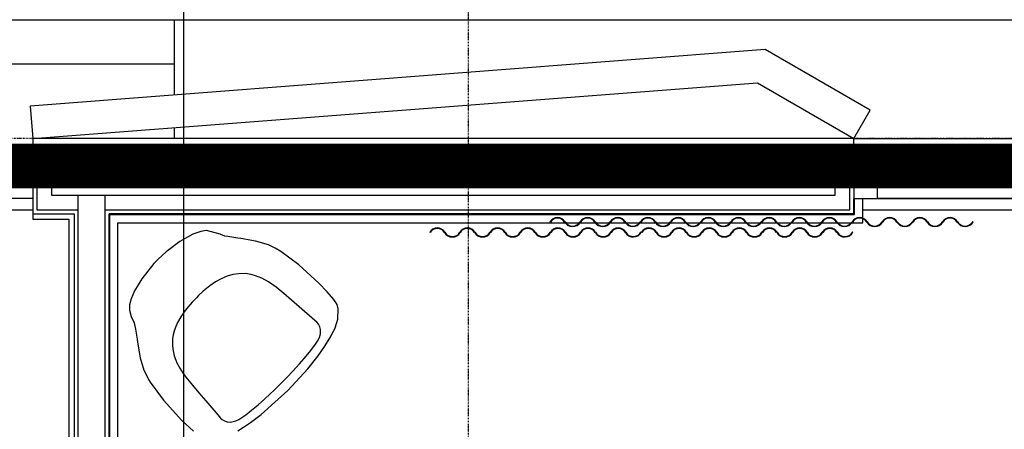
# Model space of a CAD drawing. Extents: x -6550 to 54150, y -7366 to 70929.
# Drawn here: x 6397 to 9714, y 17014 to 18392 of the extents above; entities that cross this region are included whole.
import ezdxf

# ---------------------------------------------------------------- set-up
doc = ezdxf.new("R2010")
doc.units = 0
doc.linetypes.add('EDG-DASH-3', pattern=[4.5, 3, -1.5])
doc.linetypes.add('X-2499-1F$0$EDG-1DOT-2', pattern=[5, 2, -1.4, 0.2, -1.4])
for name, color, linetype in [('ARE-GEN', 7, 'EDG-DASH-3'), ('POW-CIRC', 6, 'CONTINUOUS'), ('X-2499-1F$0$A-FLOR', 11, 'CONTINUOUS'), ('X-2499-1F$0$A-FLOR-OTLN', 11, 'CONTINUOUS'), ('X-2499-1F$0$A-GENM-3', 11, 'CONTINUOUS'), ('X-2499-1F$0$A-GLAZ', 11, 'CONTINUOUS'), ('X-2499-1F$0$A-GLAZ-1', 11, 'CONTINUOUS'), ('X-2499-1F$0$A-WALL', 8, 'CONTINUOUS'), ('X-2499-1F$0$A-WALL-2', 8, 'CONTINUOUS'), ('X-2499-1F$0$I-FURN', 11, 'CONTINUOUS'), ('X-2499-1F$0$Q-CASE', 11, 'CONTINUOUS'), ('X-2499-1F$0$Q-CASE-3', 11, 'CONTINUOUS'), ('X-2499-1F$0$S-GRID-1', 133, 'X-2499-1F$0$EDG-1DOT-2'), ('X-XREF', 7, 'CONTINUOUS')]:
    doc.layers.add(name, color=color, linetype=linetype)

# ---------------------------------------------------------------- blocks, each defined once
blk = doc.blocks.new('X-2499-1F')
at = {"layer": 'X-2499-1F$0$A-FLOR'}
for p, q in [((3857.2, 18392), (6918.5, 18392)), ((6441, 17751), (5191, 17751)), ((10457.1, 17751), (9237.1, 17751))]:
    blk.add_line(p, q, dxfattribs=at)
at = {"layer": 'X-2499-1F$0$A-FLOR-OTLN'}
for p, q in [((6918.5, 18139), (6918.5, 18392)), ((6918.5, 18392), (41557.1, 18392)), ((6918.5, 17992), (6918.5, 18028.7)), ((9207.1, 17992), (10457.1, 17992))]:
    blk.add_line(p, q, dxfattribs=at)
at = {"layer": 'X-2499-1F$0$A-GENM-3'}
for p, q in [((8183.3, 17712), (8184.6, 17711.1)), ((8896.3, 17712), (8894.5, 17712)), ((8896.3, 17712), (8897.7, 17711.1)), ((9609.3, 17712), (9607.5, 17712)), ((7778.3, 17677), (7779.6, 17676.1)), ((8491.3, 17677), (8489.5, 17677)), ((8491.3, 17677), (8492.7, 17676.1)), ((9204.3, 17677), (9202.5, 17677))]:
    blk.add_line(p, q, dxfattribs=at)
for centre, radius, start, end in [((8208.7, 17696.8), 29.6, 30.7622, 149.2378), ((8208.7, 17696.8), 28, 30.7622, 149.2378), ((8310.3, 17696.8), 29.6, 30.7622, 149.2378), ((8310.3, 17696.8), 28, 30.7622, 149.2378), ((8411.9, 17696.8), 29.6, 30.7622, 149.2378), ((8411.9, 17696.8), 28, 30.7622, 149.2378), ((8513.5, 17696.8), 29.6, 30.7622, 149.2378), ((8513.5, 17696.8), 28, 30.7622, 149.2378), ((8615.1, 17696.8), 29.6, 30.7622, 149.2378), ((8615.1, 17696.8), 28, 30.7622, 149.2378), ((8716.7, 17696.8), 29.6, 30.7622, 149.2378), ((8716.7, 17696.8), 28, 30.7622, 149.2378), ((8818.3, 17696.8), 29.6, 30.7622, 149.2378), ((8818.3, 17696.8), 28, 30.7622, 149.2378), ((8921.7, 17696.8), 29.6, 30.7622, 149.2378), ((8921.7, 17696.8), 28, 30.7622, 149.2378), ((9023.3, 17696.8), 29.6, 30.7622, 149.2378), ((9023.3, 17696.8), 28, 30.7622, 149.2378), ((9124.9, 17696.8), 29.6, 30.7622, 149.2378), ((9124.9, 17696.8), 28, 30.7622, 149.2378), ((9226.5, 17696.8), 29.6, 30.7622, 149.2378), ((9226.5, 17696.8), 28, 30.7622, 149.2378), ((9328.1, 17696.8), 29.6, 30.7622, 149.2378), ((9328.1, 17696.8), 28, 30.7622, 149.2378), ((9429.7, 17696.8), 29.6, 30.7622, 149.2378), ((9429.7, 17696.8), 28, 30.7622, 149.2378), ((9531.3, 17696.8), 29.6, 30.7622, 149.2378), ((9531.3, 17696.8), 28, 30.7622, 149.2378), ((7803.7, 17661.8), 29.6, 30.7622, 149.2378), ((7803.7, 17661.8), 28, 30.7622, 149.2378), ((7905.3, 17661.8), 29.6, 30.7622, 149.2378), ((7905.3, 17661.8), 28, 30.7622, 149.2378), ((8006.9, 17661.8), 29.6, 30.7622, 149.2378), ((8006.9, 17661.8), 28, 30.7622, 149.2378), ((8108.5, 17661.8), 29.6, 30.7622, 149.2378), ((8108.5, 17661.8), 28, 30.7622, 149.2378), ((8210.1, 17661.8), 29.6, 30.7622, 149.2378), ((8210.1, 17661.8), 28, 30.7622, 149.2378), ((8259.5, 17727.1), 31.1, 210.7622, 329.2378), ((8259.5, 17727.1), 29.6, 210.7622, 329.2378), ((8311.7, 17661.8), 29.6, 30.7622, 149.2378), ((8311.7, 17661.8), 28, 30.7622, 149.2378), ((8361.1, 17727.1), 31.1, 210.7622, 329.2378), ((8361.1, 17727.1), 29.6, 210.7622, 329.2378), ((8413.3, 17661.8), 29.6, 30.7622, 149.2378), ((8413.3, 17661.8), 28, 30.7622, 149.2378), ((8462.7, 17727.1), 31.1, 210.7622, 329.2378), ((8462.7, 17727.1), 29.6, 210.7622, 329.2378), ((8516.7, 17661.8), 29.6, 30.7622, 149.2378), ((8516.7, 17661.8), 28, 30.7622, 149.2378), ((8564.3, 17727.1), 31.1, 210.7622, 329.2378), ((8564.3, 17727.1), 29.6, 210.7622, 329.2378), ((8618.3, 17661.8), 29.6, 30.7622, 149.2378), ((8618.3, 17661.8), 28, 30.7622, 149.2378), ((8665.9, 17727.1), 31.1, 210.7622, 329.2378), ((8665.9, 17727.1), 29.6, 210.7622, 329.2378), ((8719.9, 17661.8), 29.6, 30.7622, 149.2378), ((8719.9, 17661.8), 28, 30.7622, 149.2378), ((8767.5, 17727.1), 31.1, 210.7622, 329.2378), ((8767.5, 17727.1), 29.6, 210.7622, 329.2378), ((8821.5, 17661.8), 29.6, 30.7622, 149.2378), ((8821.5, 17661.8), 28, 30.7622, 149.2378), ((8869.1, 17727.1), 31.1, 210.7622, 330.9609), ((8869.1, 17727.1), 29.6, 210.7622, 329.2378), ((8923.1, 17661.8), 29.6, 30.7622, 149.2378), ((8923.1, 17661.8), 28, 30.7622, 149.2378), ((8972.5, 17727.1), 31.1, 210.7622, 329.2378), ((8972.5, 17727.1), 29.6, 210.7622, 329.2378), ((9024.7, 17661.8), 29.6, 30.7622, 149.2378), ((9024.7, 17661.8), 28, 30.7622, 149.2378), ((9074.1, 17727.1), 31.1, 210.7622, 329.2378), ((9074.1, 17727.1), 29.6, 210.7622, 329.2378), ((9126.3, 17661.8), 29.6, 30.7622, 149.2378), ((9126.3, 17661.8), 28, 30.7622, 149.2378), ((9175.7, 17727.1), 31.1, 210.7622, 329.2378), ((9175.7, 17727.1), 29.6, 210.7622, 329.2378), ((9277.3, 17727.1), 31.1, 210.7622, 329.2378), ((9277.3, 17727.1), 29.6, 210.7622, 329.2378), ((9378.9, 17727.1), 31.1, 210.7622, 329.2378), ((9378.9, 17727.1), 29.6, 210.7622, 329.2378), ((9480.5, 17727.1), 31.1, 210.7622, 329.2378), ((9480.5, 17727.1), 29.6, 210.7622, 329.2378), ((9582.1, 17727.1), 31.1, 210.7622, 330.9609), ((9582.1, 17727.1), 29.6, 210.7622, 329.2378), ((7854.5, 17692.1), 31.1, 210.7622, 329.2378), ((7854.5, 17692.1), 29.6, 210.7622, 329.2378), ((7956.1, 17692.1), 31.1, 210.7622, 329.2378), ((7956.1, 17692.1), 29.6, 210.7622, 329.2378), ((8057.7, 17692.1), 31.1, 210.7622, 329.2378), ((8057.7, 17692.1), 29.6, 210.7622, 329.2378), ((8159.3, 17692.1), 31.1, 210.7622, 329.2378), ((8159.3, 17692.1), 29.6, 210.7622, 329.2378), ((8260.9, 17692.1), 31.1, 210.7622, 329.2378), ((8260.9, 17692.1), 29.6, 210.7622, 329.2378), ((8362.5, 17692.1), 31.1, 210.7622, 329.2378), ((8362.5, 17692.1), 29.6, 210.7622, 329.2378), ((8464.1, 17692.1), 31.1, 210.7622, 330.9609), ((8464.1, 17692.1), 29.6, 210.7622, 329.2378), ((8567.5, 17692.1), 31.1, 210.7622, 329.2378), ((8567.5, 17692.1), 29.6, 210.7622, 329.2378), ((8669.1, 17692.1), 31.1, 210.7622, 329.2378), ((8669.1, 17692.1), 29.6, 210.7622, 329.2378), ((8770.7, 17692.1), 31.1, 210.7622, 329.2378), ((8770.7, 17692.1), 29.6, 210.7622, 329.2378), ((8872.3, 17692.1), 31.1, 210.7622, 329.2378), ((8872.3, 17692.1), 29.6, 210.7622, 329.2378), ((8973.9, 17692.1), 31.1, 210.7622, 329.2378), ((8973.9, 17692.1), 29.6, 210.7622, 329.2378), ((9075.5, 17692.1), 31.1, 210.7622, 329.2378), ((9075.5, 17692.1), 29.6, 210.7622, 329.2378), ((9177.1, 17692.1), 31.1, 210.7622, 330.9609), ((9177.1, 17692.1), 29.6, 210.7622, 329.2378)]:
    blk.add_arc(centre, radius, start, end, dxfattribs=at)
at = {"layer": 'X-2499-1F$0$A-GLAZ'}
for p, q in [((5191, 17940.5), (6441, 17940.5)), ((10457.1, 17940.5), (9207.1, 17940.5)), ((9287.1, 17790.5), (9287.1, 17940.5)), ((9287.1, 17940.5), (10377.1, 17940.5)), ((10377.1, 17870.7), (9287.1, 17870.7)), ((9287.1, 17860.3), (10377.1, 17860.3)), ((6441, 17790.5), (5191, 17790.5)), ((9207.1, 17790.5), (10457.1, 17790.5)), ((10377.1, 17790.5), (9287.1, 17790.5))]:
    blk.add_line(p, q, dxfattribs=at)
at = {"layer": 'X-2499-1F$0$A-GLAZ-1'}
for p, q in [((6361, 17940.5), (6441, 17940.5)), ((6441, 17940.5), (6441, 17790.5)), ((9287.1, 17940.5), (9207.1, 17940.5)), ((9207.1, 17940.5), (9207.1, 17790.5)), ((9287.1, 17790.5), (9287.1, 17940.5)), ((10377.1, 17870.7), (9287.1, 17870.7)), ((9287.1, 17870.7), (9287.1, 17860.3)), ((9287.1, 17860.3), (10377.1, 17860.3)), ((6441, 17790.5), (6361, 17790.5)), ((9207.1, 17790.5), (9287.1, 17790.5))]:
    blk.add_line(p, q, dxfattribs=at)
at = {"layer": 'X-2499-1F$0$A-WALL'}
for p, q in [((4974.5, 18244), (6918.5, 18244)), ((6504, 17865.5), (6441, 17865.5)), ((6454, 17865.5), (6454, 17752)), ((6504, 17865.5), (6504, 17802)), ((9144.1, 17802), (9144.1, 17865.5)), ((9207.1, 17865.5), (9144.1, 17865.5)), ((9194.1, 17752), (9194.1, 17865.5)), ((6504, 17802), (9144.1, 17802)), ((6593, 17802), (6593, 14492.6)), ((6685, 14492.6), (6685, 17802)), ((6454, 17752), (6593, 17752)), ((6685, 17752), (9194.1, 17752))]:
    blk.add_line(p, q, dxfattribs=at)
at = {"layer": 'X-2499-1F$0$A-WALL-2'}
for p, q in [((8907.9, 18291.8), (6432.6, 18101.7)), ((9262.1, 18087.3), (8907.9, 18291.8)), ((6441, 17992), (8882.4, 18179.5)), ((8882.4, 18179.5), (9207.1, 17992)), ((6432.6, 18101.7), (6441, 17992)), ((9207.1, 17992), (9262.1, 18087.3)), ((9207.1, 17992), (6441, 17992)), ((6441, 17992), (6441, 17940.5)), ((9207.1, 17940.5), (9207.1, 17992)), ((6441, 17790.5), (6441, 17739)), ((9207.1, 17739), (9207.1, 17790.5)), ((6441, 17739), (6580, 17739)), ((6580, 17739), (6580, 14479.6)), ((6698, 17739), (9207.1, 17739)), ((6698, 14479.6), (6698, 17739))]:
    blk.add_line(p, q, dxfattribs=at)
at = {"layer": 'X-2499-1F$0$I-FURN'}
for p, q in [((7026.1, 17682.9), (7007.6, 17679.8)), ((7071.9, 17670.4), (7026.1, 17682.9)), ((6980.1, 17670.1), (6935.9, 17646.2)), ((7007.6, 17679.8), (6980.1, 17670.1)), ((7088.5, 17664.1), (7071.9, 17670.4)), ((7098.5, 17662.1), (7088.5, 17664.1)), ((7131.7, 17657), (7098.5, 17662.1)), ((7142, 17656.1), (7131.7, 17657)), ((7191.2, 17647.1), (7142, 17656.1)), ((6935.9, 17646.2), (6889.8, 17611.5)), ((7235.5, 17634.5), (7191.2, 17647.1)), ((7257.1, 17623.6), (7235.5, 17634.5)), ((7257.1, 17623.6), (7235.5, 17634.5)), ((7257.1, 17623.6), (7235.5, 17634.5)), ((7276.8, 17612.7), (7257.1, 17623.6)), ((7276.8, 17612.7), (7257.1, 17623.6)), ((7276.8, 17612.7), (7257.1, 17623.6)), ((6863, 17586), (6848.7, 17571.7)), ((6863, 17586), (6848.7, 17571.7)), ((6889.8, 17611.5), (6863, 17586)), ((6889.8, 17611.5), (6863, 17586)), ((7337, 17567.8), (7276.8, 17612.7)), ((7337, 17567.8), (7276.8, 17612.7)), ((7337, 17567.8), (7276.8, 17612.7)), ((6848.7, 17571.7), (6808.1, 17520.6)), ((6848.7, 17571.7), (6808.1, 17520.6)), ((7404.7, 17506.2), (7337, 17567.8)), ((6808.1, 17520.6), (6783.7, 17479.3)), ((7075.8, 17520.6), (7056.6, 17509.7)), ((7095.3, 17529.3), (7075.8, 17520.6)), ((7114.4, 17534.3), (7095.3, 17529.3)), ((7133.8, 17537.4), (7114.4, 17534.3)), ((7157.2, 17537.9), (7133.8, 17537.4)), ((7176.2, 17534.6), (7157.2, 17537.9)), ((7191.5, 17530.2), (7176.2, 17534.6)), ((7212.2, 17522.1), (7191.5, 17530.2)), ((7234.9, 17510.1), (7212.2, 17522.1)), ((7037.8, 17496.6), (7015.3, 17478.3)), ((7056.6, 17509.7), (7037.8, 17496.6)), ((7260.5, 17492.3), (7234.9, 17510.1)), ((7286.8, 17470.9), (7260.5, 17492.3)), ((7432.5, 17476.9), (7404.7, 17506.2)), ((6772.4, 17452.8), (6767.3, 17432.9)), ((6783.7, 17479.3), (6772.4, 17452.8)), ((6992.5, 17456.8), (6977.9, 17441.7)), ((6999.5, 17463.6), (6992.5, 17456.8)), ((7015.3, 17478.3), (6999.5, 17463.6)), ((7312, 17448.6), (7286.8, 17470.9)), ((7454.7, 17450.7), (7432.5, 17476.9)), ((7466, 17433.4), (7454.7, 17450.7)), ((6767.3, 17432.9), (6767.1, 17414.6)), ((6964.3, 17426.2), (6951.4, 17409.4)), ((6977.9, 17441.7), (6964.3, 17426.2)), ((7338.3, 17426.5), (7312, 17448.6)), ((7391.7, 17380.4), (7338.3, 17426.5)), ((7470, 17419.2), (7466, 17433.4)), ((7468.5, 17384.8), (7470, 17419.2)), ((6767.1, 17414.6), (6772.2, 17393.9)), ((6772.2, 17393.9), (6782.9, 17372.2)), ((6939.2, 17391.9), (6928.6, 17373)), ((6951.4, 17409.4), (6939.2, 17391.9)), ((7465.7, 17373), (7468.5, 17384.8)), ((6782.9, 17372.2), (6787.4, 17350.6)), ((6787.4, 17350.6), (6792.2, 17317.3)), ((6920.6, 17354.5), (6916.8, 17344.1)), ((6928.6, 17373), (6920.6, 17354.5)), ((7397.8, 17374.9), (7391.7, 17380.4)), ((7403.3, 17367.6), (7397.8, 17374.9)), ((7408.4, 17359), (7403.3, 17367.6)), ((7410.3, 17349.5), (7408.4, 17359)), ((7454.4, 17344.7), (7458.1, 17352.2)), ((7458.1, 17352.2), (7465.7, 17373)), ((6792.2, 17317.3), (6793.7, 17306.7)), ((6912.1, 17319.9), (6911.3, 17307.9)), ((6914, 17332.1), (6912.1, 17319.9)), ((6916.8, 17344.1), (6914, 17332.1)), ((7400.2, 17310.2), (7406.4, 17323)), ((7406.4, 17323), (7409.9, 17335.3)), ((7409.9, 17335.3), (7410.3, 17349.5)), ((7425, 17293.9), (7441, 17319.7)), ((7425, 17293.9), (7441, 17319.7)), ((7425, 17293.9), (7439.5, 17317.2)), ((7439.5, 17317.2), (7454.4, 17344.7)), ((6793.7, 17306.7), (6802.7, 17253.9)), ((6911.3, 17307.9), (6911.7, 17294.3)), ((6911.7, 17294.3), (6913.6, 17277.8)), ((7373.2, 17273.6), (7391.3, 17297.6)), ((7391.3, 17297.6), (7400.2, 17310.2)), ((7402, 17261.1), (7425, 17293.9)), ((7402, 17261.1), (7425, 17293.9)), ((7402, 17261.1), (7425, 17293.9)), ((6802.7, 17253.9), (6814.7, 17213.5)), ((6913.6, 17277.8), (6917.7, 17261.5)), ((6917.7, 17261.5), (6922.5, 17246.8)), ((7339.8, 17234.3), (7355.3, 17251.9)), ((7355.3, 17251.9), (7373.2, 17273.6)), ((7367.2, 17217.9), (7402, 17261.1)), ((6922.5, 17246.8), (6926.6, 17237.8)), ((6926.6, 17237.8), (6936, 17219.6)), ((6936, 17219.6), (6948, 17201.9)), ((7299.8, 17144.6), (7367.2, 17217.9)), ((7317.4, 17209.4), (7339.8, 17234.3)), ((6814.7, 17213.5), (6823.6, 17196.2)), ((6814.7, 17213.5), (6823.6, 17196.2)), ((6814.7, 17213.5), (6823.6, 17196.2)), ((6823.6, 17196.2), (6831.3, 17181.4)), ((6823.6, 17196.2), (6831.3, 17181.4)), ((6823.6, 17196.2), (6831.3, 17181.4)), ((6948, 17201.9), (6957, 17189.6)), ((6957, 17189.6), (6978.5, 17162.4)), ((7252.7, 17144), (7298.3, 17188.9)), ((7298.3, 17188.9), (7317.4, 17209.4)), ((6831.3, 17181.4), (6836.2, 17172.3)), ((6831.3, 17181.4), (6836.2, 17172.3)), ((6831.3, 17181.4), (6836.2, 17172.3)), ((6836.2, 17172.3), (6881.2, 17112)), ((6836.2, 17172.3), (6881.2, 17112)), ((6836.2, 17172.3), (6881.2, 17112)), ((6978.5, 17162.4), (7000.6, 17136.8)), ((7000.6, 17136.8), (7024.1, 17109.4)), ((7221.9, 17115.6), (7240.9, 17132.8)), ((7240.9, 17132.8), (7252.7, 17144)), ((7256.1, 17105.3), (7299.8, 17144.6)), ((6881.2, 17112), (6942.8, 17044.1)), ((7024.1, 17109.4), (7064.9, 17062.2)), ((7178, 17078.1), (7200.4, 17096.8)), ((7200.4, 17096.8), (7221.9, 17115.6)), ((7210, 17063.5), (7256.1, 17105.3)), ((7064.9, 17062.2), (7073.7, 17051.9)), ((7073.7, 17051.9), (7079.1, 17047.2)), ((7135.6, 17047.3), (7145.5, 17053.6)), ((7145.5, 17053.6), (7158.7, 17063)), ((7158.7, 17063), (7178, 17078.1)), ((7174.6, 17037.3), (7210, 17063.5)), ((7174.6, 17037.3), (7210, 17063.5)), ((6942.8, 17044.1), (6982.5, 17007.4)), ((7079.1, 17047.2), (7087.2, 17042.2)), ((7087.2, 17042.2), (7096.3, 17039.1)), ((7096.3, 17039.1), (7107.1, 17038.2)), ((7107.1, 17038.2), (7116.2, 17039.9)), ((7116.2, 17039.9), (7125.2, 17042.6)), ((7125.2, 17042.6), (7135.6, 17047.3)), ((7131.7, 17009.3), (7151, 17020.9)), ((7141.3, 17015.1), (7151, 17020.9)), ((7141.3, 17015.1), (7151, 17020.9)), ((7151, 17020.9), (7174.6, 17037.3)), ((7151, 17020.9), (7174.6, 17037.3)), ((7151, 17020.9), (7174.6, 17037.3)), ((7174.6, 17037.3), (7178.9, 17040.5))]:
    blk.add_line(p, q, dxfattribs=at)
blk.add_arc((7263.4, 17430.7), 209.5, 327.1813, 335.7413, dxfattribs=at)
at = {"layer": 'X-2499-1F$0$Q-CASE'}
for p, q in [((9237.1, 17723.6), (9237.1, 17790.5)), ((6441, 17739), (6441, 17721)), ((6441, 17721), (6562, 17721)), ((6562, 17721), (6562, 14438.7)), ((9237.1, 17709), (9237.1, 17722)), ((6728, 16549.5), (6728, 17709)), ((6728, 17709), (8234.9, 17709)), ((8237.1, 17709), (8281.9, 17709)), ((8284.1, 17709), (8336.5, 17709)), ((8338.7, 17709), (8383.5, 17709)), ((8385.7, 17709), (8438.1, 17709)), ((8440.3, 17709), (8485.1, 17709)), ((8487.3, 17709), (8539.7, 17709)), ((8541.9, 17709), (8586.7, 17709)), ((8588.9, 17709), (8641.3, 17709)), ((8643.5, 17709), (8688.3, 17709)), ((8690.5, 17709), (8742.9, 17709)), ((8745.1, 17709), (8789.9, 17709)), ((8792.1, 17709), (8844.5, 17709)), ((8846.7, 17709), (8891.5, 17709)), ((8893.5, 17709), (8947.9, 17709)), ((8950.1, 17709), (8994.9, 17709)), ((8997.1, 17709), (9049.5, 17709)), ((9051.7, 17709), (9096.5, 17709)), ((9098.7, 17709), (9151.1, 17709)), ((9153.3, 17709), (9198.1, 17709)), ((9200.3, 17709), (9237.1, 17709))]:
    blk.add_line(p, q, dxfattribs=at)
at = {"layer": 'X-2499-1F$0$Q-CASE-3'}
for p, q in [((9207.1, 17790.5), (9207.1, 17739)), ((9209.1, 17737), (9209.1, 17790.5)), ((9207.1, 17739), (6698, 17739)), ((6698, 17739), (6698, 14438.7)), ((6700, 14438.7), (6700, 17737)), ((6700, 17737), (9209.1, 17737))]:
    blk.add_line(p, q, dxfattribs=at)
at = {"layer": 'X-2499-1F$0$S-GRID-1'}
for p, q in [((7909, -7365.7), (7909, 20004.7)), ((52210.2, 17992), (-860, 17992))]:
    blk.add_line(p, q, dxfattribs=at)

msp = doc.modelspace()

# ---------------------------------------------------------------- linework, layer by layer
at = {"layer": 'ARE-GEN', "const_width": 150}
msp.add_lwpolyline([(28700, 17900), (100, 17900)], dxfattribs=at)
at = {"layer": 'POW-CIRC'}
msp.add_lwpolyline([(6950, 16350), (6950, 20050), (6300, 20050)], dxfattribs=at)

# ---------------------------------------------------------------- block references
at = {"layer": 'X-XREF'}
msp.add_blockref('X-2499-1F', (0, 0), dxfattribs=at)

doc.saveas('drawing.dxf')
